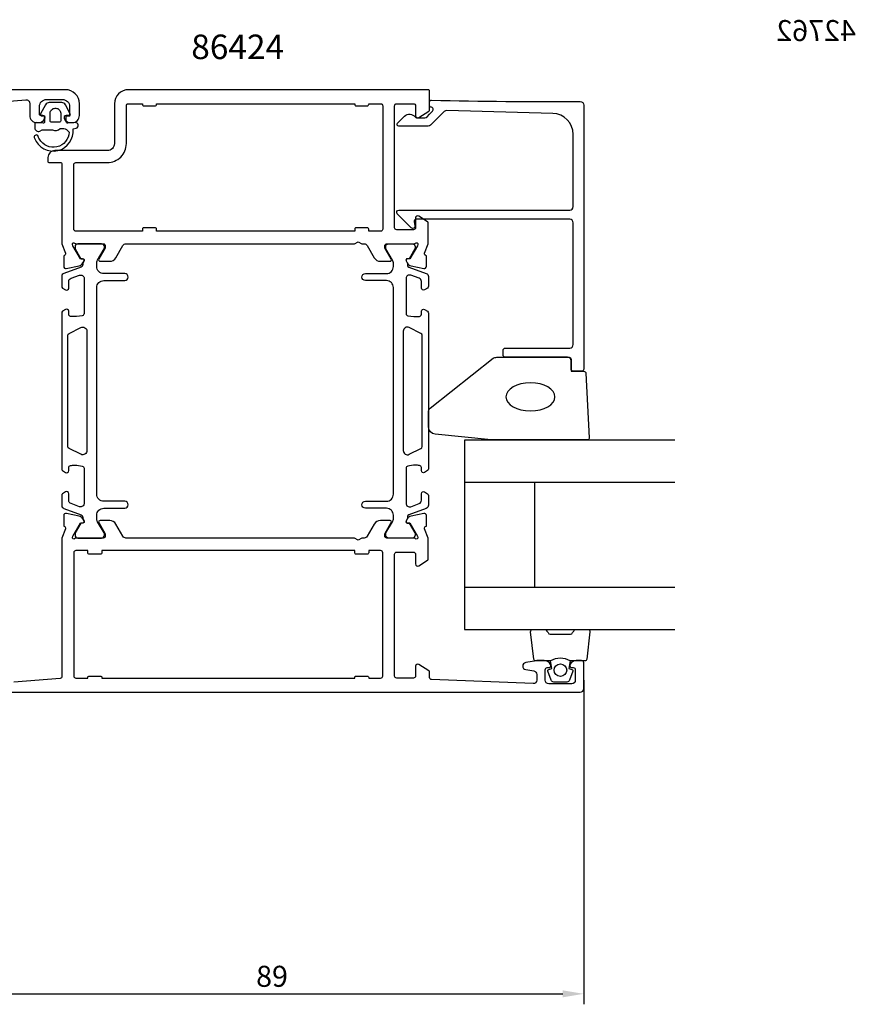
# Model space of a CAD drawing. Extents: x -41 to 209, y -117 to 70.
# Drawn here: x 89 to 209, y -117 to 23 of the extents above; entities that cross this region are included whole.
import ezdxf
from ezdxf.enums import TextEntityAlignment as Align

# ---------------------------------------------------------------- set-up
doc = ezdxf.new("R2010")
doc.units = 0
doc.header["$LTSCALE"] = 4
doc.layers.get('Defpoints').update_dxf_attribs({"linetype": 'CONTINUOUS'})
for name, color, linetype in [('sapa_artikelnr', 4, 'CONTINUOUS'), ('sapa_fogband', 2, 'CONTINUOUS'), ('sapa_glas', 4, 'CONTINUOUS'), ('sapa_matt', 1, 'CONTINUOUS'), ('sapa_profil', 7, 'CONTINUOUS')]:
    doc.layers.add(name, color=color, linetype=linetype)
doc.styles.add('BYGG-036634$0$STANDARD', font='txt')
doc.styles.add('ISO', font='isocpeur.ttf')
doc.dimstyles.new('MASKIN', dxfattribs={"dimscale": 0, "dimtxt": 3, "dimasz": 3, "dimexe": 1.5, "dimexo": 1.5, "dimgap": 1, "dimtad": 1, "dimdec": 8, "dimlfac": -1, "dimdsep": 46, "dimtxsty": 'ISO', "dimcen": -5, "dimclrd": 256, "dimclre": 256, "dimclrt": 2, "dimazin": 2, "dimtfac": 1, "dimtdec": 8, "dimtmove": 0, "dimatfit": 3, "dimfxl": 1.5, "dimtolj": 1, "dimarcsym": 0})

# ---------------------------------------------------------------- blocks, each defined once
blk = doc.blocks.new('*D127')
at = {"layer": 'Defpoints', "color": 0, "transparency": 16777216}
for p in [(170, -69.3), (81, -70.65), (170, -115.56)]:
    blk.add_point(p, dxfattribs=at)
at = {"layer": 'sapa_matt', "lineweight": -2, "transparency": 16777216}
for p, q in [((170, -70.8), (170, -117.06)), ((81, -72.15), (81, -117.06)), ((84, -115.56), (167, -115.56))]:
    blk.add_line(p, q, dxfattribs=at)
at = {"layer": 'sapa_matt', "transparency": 16777216}
for points in [[(84, -115.06), (84, -116.06), (81, -115.56)], [(167, -115.06), (167, -116.06), (170, -115.56)]]:
    blk.add_solid(points, dxfattribs=at)
at = {"layer": 'sapa_matt', "color": 2, "transparency": 16777216, "insert": (125.5, -113.06), "char_height": 3, "attachment_point": 5, "style": 'ISO'}
blk.add_mtext('\\A1;89', dxfattribs=at)

msp = doc.modelspace()

# ---------------------------------------------------------------- linework, layer by layer
at = {"layer": 'sapa_fogband', "color": 2, "elevation": 0.00000002}
for points in [[(93.02905567, 9.55170575), (93.02905567, 8.90394018, -0.4416942458), (92.81050131, 8.7048027), (91.84761003, 8.79451877, 0.4416942458), (91.62905567, 8.59538129), (91.62905567, 8.04539895, 0.5445962197), (92.33473471, 7.58966204), (92.69378587, 7.75170575), (94.1667451, 7.75170575, 0.3364379235), (95.23848883, 7.93921256), (95.80035247, 7.93921256, -0.1919812373), (96.14433952, 7.80208019), (96.53620645, 7.43060271, -0.7523758382), (92.29577664, 6.44203154, -0.0207382539), (92.05005742, 6.94526267, 0.9101880451), (91.59275785, 6.59351582, 0.8808478876), (97.10202415, 7.89490822), (97.53258329, 8.0102762, 0.916331174), (97.39419337, 8.79512441), (96.34648682, 8.70346196, -0.4400105309), (96.12905567, 8.9027009), (96.12905567, 9.75170575), (96.52905567, 9.75170575, 0.5693809839), (96.70460971, 10.04752212), (95.99964411, 11.33915486, 0.2743878131), (95.47298198, 11.65170575), (93.68512936, 11.65170575, 0.2743878131), (93.15846722, 11.33915486), (92.45350162, 10.04752212, 0.5693809839), (92.62905567, 9.75170575), (93.02905567, 9.75170575), (93.02905567, 8.9027009)], [(94.52905567, 10.85170575), (94.62905567, 10.85170575, -0.4142135624), (95.32905567, 10.15170575), (95.32905567, 9.05170575, -0.4142135624), (95.12905567, 8.85170575), (94.02905567, 8.85170575, -0.4142135624), (93.82905567, 9.05170575), (93.82905567, 10.15170575, -0.4142135624)]]:
    msp.add_lwpolyline(points, format="xyb", close=True, dxfattribs=at)
at = {"layer": 'sapa_glas'}
for p, q in [((182.99997618, -42.55000008, -0.1), (152.99997618, -42.55000008, -0.1)), ((162.99997618, -57.55000008, -0.1), (162.99997618, -42.55000008, -0.1)), ((182.99997618, -57.55000008, -0.1), (152.99997618, -57.55000008, -0.1))]:
    msp.add_line(p, q, dxfattribs=at)
at = {"layer": 'sapa_glas', "elevation": -0.1}
msp.add_lwpolyline([(182.99997618, -36.55000008), (152.99997618, -36.55000008), (152.99997618, -63.55000008), (182.99997618, -63.55000008)], dxfattribs=at)
at = {"layer": 'sapa_profil'}
for points in [[(83.76688021, 11.52964459), (90.34485099, 12.05548413, -0.446999), (90.90005099, 11.55854013), (90.90005099, 9.8, 0.414214), (91.90005099, 8.8), (92.16759499, 8.8, 0.28969), (93.07110299, 9.371428, 0.55076), (92.80005099, 9.8), (92.50005099, 9.8, -0.414214), (92.30005099, 10), (92.30005099, 11.1, -0.414214), (93.30005099, 12.1), (95.59999999, 12.1, -0.414214), (96.59999999, 11.1), (96.59999999, 10, -0.414214), (96.39999999, 9.8), (96.10005099, 9.8, 0.55076), (95.82899799, 9.371428, 0.28969), (96.73250599, 8.8), (96.99999999, 8.8, 0.414214), (97.99999999, 9.8), (97.99999999, 11.5, 0.414214), (95.99999999, 13.5), (31.19999999, 13.5, 0.4142135624)], [(82.99997618, -72.5), (169.49997618, -72.5, 0.414214), (169.99997618, -72), (169.99997618, -68.3, 0.414214), (169.69997618, -68), (168.93243118, -68, 0.28969), (168.02892318, -68.571428, 0.55076), (168.29997618, -69), (168.49997618, -69, -0.414214), (168.79997618, -69.3), (168.79997618, -70.8, -0.414214), (168.29997618, -71.3), (164.99997618, -71.3, -0.414214), (164.49997618, -70.8), (164.49997618, -69.3, -0.414214), (164.79997618, -69), (164.99997618, -69, 0.55076), (165.27102818, -68.571428, 0.28969), (164.36752018, -68), (163.37004918, -68, 0.043661), (163.28322418, -68.007596), (161.71315218, -68.284442, 0.8391), (161.71315218, -69.26925), (162.88680018, -69.476195, -0.36397), (163.29997618, -69.968599), (163.29997618, -70.78, -0.437328), (162.76088118, -71.278469), (148.28782291, -70.71167051, -0.4023941355), (147.99997618, -70.41191678), (147.99997618, -69.611383, 0.259681), (147.90528318, -69.441352), (146.45793618, -68.544953, 0.587703), (145.99997618, -68.8), (145.99997618, -70.2, -0.414214), (145.69997618, -70.5), (143.29997618, -70.5, -0.414214), (142.99997618, -70.2), (142.99997618, -52.8, -0.414214), (143.29997618, -52.5), (145.69997618, -52.5, -0.414214), (145.99997618, -52.8), (145.99997618, -54.2, 0.5920054161), (146.46117952, -54.45300851), (147.70744517, -53.65895548, 0.2562769853), (147.79997618, -53.49028297), (147.79997618, -50.49595166), (147.29008176, -49.17671866, -0.4142135624), (147.49004581, -48.8025337), (147.53789156, -48.78801529), (147.53797516, -47.28491421, 0.4769755327), (147.16631829, -46.98266139), (145.35308782, -47.36410798, 0.2216946626), (144.81220799, -47.76991689), (144.66007408, -48.05459917, 0.5773502692), (144.84302782, -48.34875547), (145.16478554, -48.3381941), (146.24934999, -50.2240378), (146.30742363, -50.4154208, -0.7625858545), (145.97709755, -50.6, 0.2134217653), (145.75349075, -50.5), (141.90070434, -50.5, -0.4142135624), (141.60070434, -50.2), (141.60070434, -49.9), (142.52446478, -48.3, 0.5773502692), (142.35125969, -48), (140.96561905, -48, 0.2679491924), (140.09959364, -48.5), (139.08923067, -50.25, -0.2679491924), (138.65621797, -50.5), (138.31959142, -50.5), (137.79997618, -50.8), (137.28036094, -50.5), (104.64373439, -50.5, -0.2679491924), (104.21072169, -50.25), (103.20035872, -48.5, 0.2679491924), (102.33433331, -48), (100.94869267, -48, 0.5773502692), (100.77548758, -48.3), (101.69924802, -49.9), (101.69924802, -50.2, -0.4142135624), (101.39924802, -50.5), (97.54646161, -50.5, 0.2134217653), (97.32285481, -50.6, -0.7625858545), (96.99252873, -50.4154208), (97.05060237, -50.2240378), (98.13516682, -48.3381941), (98.45692454, -48.34875547, 0.5773502692), (98.63987828, -48.05459917), (98.48774437, -47.76991689, 0.2216946626), (97.94686454, -47.36410798), (96.13363407, -46.98266139, 0.4769755327), (95.7619772, -47.28491421), (95.7620608, -48.78801529), (95.80990655, -48.8025337, -0.4142135624), (96.0098706, -49.17671866), (95.49997618, -50.49595166), (95.49997618, -70.2314784, -0.382171209), (95.23309596, -70.52964459), (88.65512518, -71.05548413, -0.446999)]]:
    msp.add_lwpolyline(points, format="xyb", dxfattribs=at)
at = {"layer": 'sapa_profil', "elevation": -0.1}
for points in [[(97.54498543, -8.5), (101.39777184, -8.5, -0.4142135624), (101.69777184, -8.8), (101.69777184, -9.1), (100.7740114, -10.7, 0.5773502692), (100.94721649, -11), (102.33285713, -11, 0.2679491924), (103.19888254, -10.5), (104.2092455, -8.75, -0.2679491932), (104.64225821, -8.5), (137.28036094, -8.5), (137.79997618, -8.2), (138.31959143, -8.5), (138.65769416, -8.5, -0.2679491916), (139.09070686, -8.75), (140.10106983, -10.5, 0.2679491924), (140.96709524, -11), (142.35273588, -11, 0.5773502692), (142.52594096, -10.7), (141.60218053, -9.1), (141.60218053, -8.8, -0.4142135624), (141.90218053, -8.5), (145.75496694, -8.5, 0.2134217653), (145.97857373, -8.4, -0.7625858545), (146.30889982, -8.5845792), (146.25082618, -8.7759622), (145.16626173, -10.66180589), (144.844504, -10.65124453, 0.5773502692), (144.66155026, -10.94540083), (144.81368417, -11.23008311, 0.2216946626), (145.35456401, -11.63589202), (147.16779448, -12.01733861, 0.4769755327), (147.53945135, -11.71508579), (147.53936774, -10.21198471), (147.49152199, -10.1974663, -0.4142135624), (147.29155795, -9.82328134), (147.79997618, -8.50786762), (147.79997618, -5.50971676, 0.2562769737), (147.70744519, -5.34104426), (146.46117969, -4.54699125, 0.5920056181), (145.99997618, -4.80000001), (145.99997618, -6.20000001, -0.4142135624), (145.69997618, -6.50000001), (143.29997618, -6.50000001, -0.4142135624), (142.99997618, -6.20000001), (142.99997618, 11.19999999, -0.4142135624), (143.29997618, 11.49999999), (145.69997618, 11.49999999, -0.4142135624), (145.99997618, 11.19999999), (145.99997618, 9.79999999, 0.5877032589), (146.45793639, 9.54495378), (147.90528299, 10.44135275, 0.2596812337), (147.99997618, 10.61138356), (147.99997618, 13.3, 0.4142135624), (147.79997618, 13.5), (104.99997469, 13.5, 0.4142135624), (102.99997618, 11.50000149), (102.99997618, 5.79999925, -0.4142135624), (101.99997693, 4.8), (94.49895718, 4.8, 0.4142135624), (93.49895718, 3.8), (93.49895718, 3.30222485, 0.4142135624), (93.69895703, 3.102225), (95.29680775, 3.102225, -0.4146459924), (95.49680753, 2.90192976), (95.49836404, -8.50369657), (96.00839442, -9.82328134, -0.4142135624), (95.80843037, -10.1974663), (95.76058462, -10.21198471), (95.76050102, -11.71508579, 0.4769755327), (96.13215789, -12.01733861), (97.94538836, -11.63589202, 0.2216946626), (98.48626819, -11.23008311), (98.6384021, -10.94540083, 0.5773502692), (98.45544836, -10.65124453), (98.13369064, -10.66180589), (97.04912619, -8.7759622), (96.99105255, -8.5845792, -0.7625858545), (97.32137863, -8.4, 0.2134217653)], [(104.99997618, 11.5), (106.99997618, 11.5), (106.99997618, 11.4, 0.4142135624), (107.19997618, 11.2), (108.79997618, 11.2, 0.4142135624), (108.99997618, 11.4), (108.99997618, 11.5), (137.29997618, 11.5), (137.29997618, 11.4, 0.4142135624), (137.49997618, 11.2), (139.09997618, 11.2, 0.4142135624), (139.29997618, 11.4), (139.29997618, 11.5), (140.99997618, 11.5, -0.4142135624), (141.29997618, 11.2), (141.29997618, -6.4, -0.4142135624), (140.99997618, -6.7), (139.29997618, -6.7), (139.29997618, -6.4, 0.4142135624), (139.09997618, -6.2), (137.49997618, -6.2, 0.4142135624), (137.29997618, -6.4), (137.29997618, -6.7), (108.99997618, -6.7), (108.99997618, -6.4, 0.4142135624), (108.79997618, -6.2), (107.19997618, -6.2, 0.4142135624), (106.99997618, -6.4), (106.99997618, -6.7), (97.49997618, -6.7, -0.4142135624), (97.19997618, -6.4), (97.19997618, 2.8, -0.4142135624), (97.49997618, 3.1), (101.99997693, 3.1, 0.4142135624), (104.69997618, 5.79999925), (104.69997618, 11.2, -0.4142135624)]]:
    msp.add_lwpolyline(points, format="xyb", close=True, dxfattribs=at)
at = {"layer": 'sapa_profil', "linetype": 'Continuous', "elevation": -0.1}
msp.add_lwpolyline([(165.58308907, 10.10779702), (150.44455361, 10.52736051, 0.2061234515), (150.07714807, 10.38110582), (148.14642279, 8.45038054, -0.1989123674), (147.7928694, 8.30393393), (143.61209136, 8.30393393, -0.6681786379), (143.43531467, 8.73071063), (144.42251371, 9.71790967, -0.4584832903), (145.93371252, 9.60530772, 0.2378770156), (146.13473553, 9.50393393), (147.29581313, 9.50393393, 0.1989123674), (147.64936652, 9.65038054), (147.99997618, 10.00099021), (148.42678378, 10.42794703, 0.1988669396), (148.49997618, 10.60469283), (148.49997618, 10.75116603, 0.4142135624), (148.24997718, 11.00116503), (148.24997618, 11.00116503, -0.4142135624), (147.99997618, 11.25116503), (147.99997618, 11.75006484, -0.4209003451), (148.25566969, 12, 0.0067990255), (169.49776636, 11.80503094, -0.4155086473), (169.99997618, 11.30503582), (169.99997618, -26.3946214, -0.4142135624), (169.69997618, -26.6946214), (168.49997618, -26.6946214, -0.4142135624), (168.19997618, -26.3946214), (168.19997618, -25.1946214, 0.4142135624), (167.69997618, -24.6946214), (158.79997618, -24.6946214, -0.4142135624), (158.49997618, -24.3946214), (158.49997618, -23.6946214, -0.4142135624), (158.79997618, -23.3946214), (167.99997618, -23.3946214, 0.4142135624), (168.49997618, -22.8946214), (168.49997618, -5.49606607, 0.4142135624), (167.99997618, -4.99606607), (146.08580326, -4.99606607, 0.4663076582), (145.79036094, -5.34816052), (145.89541851, -5.94397161, -0.7332303363), (145.38784415, -6.2081981), (143.38784415, -4.2081981, -0.6681786379), (143.59997618, -3.69606607), (167.99997618, -3.69606607, 0.4142135624), (168.49997618, -3.19606607), (168.49997618, 7.10894854, 0.4061212135)], format="xyb", close=True, dxfattribs=at)
at = {"layer": 'sapa_profil', "color": 4, "elevation": -0.1}
for points in [[(96.0142307, -43.91761118), (95.6076705, -44.18163446, 0.2539676465), (95.47106221, -44.43323563), (95.47106221, -45.81473522, 0.3152987889), (95.80005214, -46.28458153), (98.26088233, -47.18025047, -0.2694959974), (98.4540143, -47.41176952, -0.061268638), (98.46759768, -47.70444495), (98.66933435, -48.05386313, -0.5773502692), (98.48746902, -48.36886313), (98.22035449, -48.36886313), (97.41167103, -49.76739083, 0.1318219889), (97.37137863, -49.91756393), (97.37137863, -50.1, 0.4142135624), (97.77137863, -50.5), (101.17137863, -50.5, 0.4142135624), (101.57137863, -50.1), (101.57137863, -49.92038476, 0.1316524976), (101.53118625, -49.77038476), (100.60503681, -48.16624686, -0.1316524976), (100.47106221, -47.66624686), (100.47106221, -47.25, -0.4142135624), (101.47106221, -46.25), (104.47106221, -46.25, 0.999999683), (104.47106221, -45.25), (101.47106221, -45.25, -0.4142135624), (100.47106221, -44.25), (100.47106221, -14.75, -0.4142135624), (101.47106221, -13.75), (104.47106221, -13.75, 1), (104.47106221, -12.75), (101.47106221, -12.75, -0.4142135624), (100.47106221, -11.75), (100.47106221, -11.33375314, -0.1316524976), (100.60503681, -10.83375314), (101.53118625, -9.22961524, 0.1316524976), (101.57137863, -9.07961524), (101.57137863, -8.9, 0.4142135624), (101.17137863, -8.5), (97.77137863, -8.5, 0.4142135624), (97.37137863, -8.9), (97.37137863, -9.08243607, 0.1318219889), (97.41167103, -9.23260917), (98.22035449, -10.63113687), (98.48746902, -10.63113687, -0.5773502692), (98.66933435, -10.94613687), (98.46759768, -11.29555505, -0.0612687674), (98.4540143, -11.58823048, -0.2694959974), (98.26088233, -11.81974953), (95.80005214, -12.71541847, 0.3152987889), (95.47106221, -13.18526478), (95.47106221, -14.56676437, 0.2539676465), (95.6076705, -14.81836554), (96.0142307, -15.08238881, 0.5862177598), (96.47106221, -14.826647), (96.47106221, -13.88547232, -0.3152987889), (96.80005214, -13.41562601), (98.00005214, -12.97886173, -0.5205670506), (98.67106221, -13.44870804), (98.67106221, -18.46514898, -0.3702522326), (98.41660226, -18.76167234, -0.098236533), (96.72891548, -18.8521251, -0.3735060175), (96.47106221, -18.55510043), (96.47106221, -18.126647, 0.5920056181), (96.00985871, -17.87363824), (95.6076705, -18.13482232, 0.2539676465), (95.47106221, -18.38642349), (95.47106221, -40.61357651, 0.2539676465), (95.6076705, -40.86517768), (96.00985871, -41.12636176, 0.5920055144), (96.47106221, -40.873353), (96.47106219, -40.44489952, -0.3735060175), (96.72891546, -40.14787485, -0.0355900684), (97.34478905, -40.10398129, -0.0624282004), (98.41660223, -40.23832761, -0.3702522326), (98.67106219, -40.53485097), (98.67106221, -45.55129196, -0.5205670506), (98.00005214, -46.02113827), (96.80005214, -45.58437399, -0.3152987889), (96.47106221, -45.11452768), (96.47106221, -44.173353, 0.5862175119), (96.01423089, -43.91761107, -0.0000002085)], [(147.28572167, -43.91761118), (147.69228187, -44.18163446, -0.2539676465), (147.82889016, -44.43323563), (147.82889016, -45.81473522, -0.3152987889), (147.49990023, -46.28458153), (145.03907004, -47.18025047, 0.2694959974), (144.84593806, -47.41176952, 0.061268638), (144.83235469, -47.70444495), (144.63061801, -48.05386313, 0.5773502692), (144.81248335, -48.36886313), (145.07959788, -48.36886313), (145.88828134, -49.76739083, -0.1318219889), (145.92857373, -49.91756393), (145.92857373, -50.1, -0.4142135624), (145.52857373, -50.5), (142.12857373, -50.5, -0.4142135624), (141.72857373, -50.1), (141.72857373, -49.92038476, -0.1316524976), (141.76876611, -49.77038476), (142.69491556, -48.16624686, 0.1316524976), (142.82889016, -47.66624686), (142.82889016, -47.25, 0.4142135624), (141.82889016, -46.25), (138.82889016, -46.25, -0.999999683), (138.82889016, -45.25), (141.82889016, -45.25, 0.4142135624), (142.82889016, -44.25), (142.82889016, -14.75, 0.4142135624), (141.82889016, -13.75), (138.82889016, -13.75, -1), (138.82889016, -12.75), (141.82889016, -12.75, 0.4142135624), (142.82889016, -11.75), (142.82889016, -11.33375314, 0.1316524976), (142.69491556, -10.83375314), (141.76876611, -9.22961524, -0.1316524976), (141.72857373, -9.07961524), (141.72857373, -8.9, -0.4142135624), (142.12857373, -8.5), (145.52857373, -8.5, -0.4142135624), (145.92857373, -8.9), (145.92857373, -9.08243607, -0.1318219889), (145.88828134, -9.23260917), (145.07959788, -10.63113687), (144.81248335, -10.63113687, 0.5773502692), (144.63061801, -10.94613687), (144.83235469, -11.29555505, 0.0612687674), (144.84593806, -11.58823048, 0.2694959974), (145.03907004, -11.81974953), (147.49990023, -12.71541847, -0.3152987889), (147.82889016, -13.18526478), (147.82889016, -14.56676437, -0.2539676465), (147.69228187, -14.81836554), (147.28572167, -15.08238881, -0.5862177598), (146.82889016, -14.826647), (146.82889016, -13.88547232, 0.3152987889), (146.49990023, -13.41562601), (145.29990023, -12.97886173, 0.5205670506), (144.62889016, -13.44870804), (144.62889016, -18.46514898, 0.3702522326), (144.88335011, -18.76167234, 0.098236533), (146.57103688, -18.8521251, 0.3735060175), (146.82889016, -18.55510043), (146.82889016, -18.126647, -0.5920056181), (147.29009366, -17.87363824), (147.69228187, -18.13482232, -0.2539676465), (147.82889016, -18.38642349), (147.82889016, -40.61357651, -0.2539676465), (147.69228187, -40.86517768), (147.29009366, -41.12636176, -0.5920055144), (146.82889016, -40.873353), (146.82889018, -40.44489952, 0.3735060175), (146.57103691, -40.14787485, 0.0355900684), (145.95516332, -40.10398129, 0.0624282004), (144.88335013, -40.23832761, 0.3702522326), (144.62889018, -40.53485097), (144.62889016, -45.55129196, 0.5205670506), (145.29990023, -46.02113827), (146.49990023, -45.58437399, 0.3152987889), (146.82889016, -45.11452768), (146.82889016, -44.173353, -0.5862175119), (147.28572148, -43.91761107, 0.0000002085)]]:
    msp.add_lwpolyline(points, format="xyb", close=True, dxfattribs=at)
for points in [[(98.2033433, -20.45067088, -0.5571646429), (99.07106221, -20.98763138), (99.07106221, -38.01236862, -0.5571645048), (98.20334352, -38.54932923), (96.53720287, -37.71862215, -0.284385814), (96.37106221, -37.45014184), (96.37106221, -21.54985816, -0.284385814), (96.53720287, -21.28137785), (98.20334352, -20.45067076)], [(145.09660907, -20.45067088, 0.5571646429), (144.22889016, -20.98763138), (144.22889016, -38.01236862, 0.5571645048), (145.09660884, -38.54932923), (146.7627495, -37.71862215, 0.284385814), (146.92889016, -37.45014184), (146.92889016, -21.54985816, 0.284385814), (146.7627495, -21.28137785), (145.09660884, -20.45067076)]]:
    msp.add_lwpolyline(points, format="xyb", dxfattribs=at)
at = {"layer": 'sapa_profil', "color": 2, "elevation": -0.1}
for points in [[(157.58119542, -24.6946214), (167.89997618, -24.6946214, -0.4142135624), (168.19997618, -24.9946214), (168.19997618, -26.6946214), (170.01367628, -26.6946214, -0.4005932429), (170.31334884, -26.98060883), (170.79964875, -36.18060883, -0.4279663351), (170.49997618, -36.4946214), (156.81951153, -36.4946214, -0.0195279011), (156.78050038, -36.49309721), (148.77195388, -35.66677618, -0.3915187749), (147.84997618, -34.66982457), (147.84997618, -32.37512795, -0.2613472755), (148.08936703, -31.94841626), (157.05997711, -24.84119802, -0.1379343941)], [(168.05634862, -68.05000008, 0.2857142857), (165.25634862, -68.05000008), (163.18256845, -68.05000008, -0.388260013), (162.88376695, -67.77678935), (162.41755703, -63.87678935, -0.4406523139), (162.71635853, -63.55000008), (164.42615052, -63.55000008, -0.3394542589), (164.71592827, -63.77235437), (164.918308, -63.98994015, 0.3394542589), (165.20808575, -64.21229444), (168.10461149, -64.21229444, 0.3394542589), (168.39438924, -63.98994015), (168.59676897, -63.77235437, -0.3394542589), (168.88654672, -63.55000008), (170.59633871, -63.55000008, -0.4406523139), (170.89514021, -63.87678935), (170.42893029, -67.77678935, -0.388260013), (170.13012879, -68.05000008), (168.067941, -68.05000008)]]:
    msp.add_lwpolyline(points, format="xyb", close=True, dxfattribs=at)
at = {"layer": 'sapa_profil'}
msp.add_lwpolyline([(139.09997618, -52.8), (137.49997618, -52.8, -0.4142135624), (137.29997618, -52.6), (137.29997618, -52.29999992), (101.19997618, -52.29999992), (101.19997618, -52.6, -0.4142135624), (100.99997618, -52.8), (99.39997618, -52.8, -0.4142135624), (99.19997618, -52.6), (99.19997618, -52.29999992), (97.49997618, -52.29999992, 0.4142135624), (97.19997618, -52.59999992), (97.19997618, -70.2, 0.4142135624), (97.49997618, -70.5), (99.19997618, -70.5), (99.19997618, -70.4, -0.4142135624), (99.39997618, -70.2), (100.99997618, -70.2, -0.4142135624), (101.19997618, -70.4), (101.19997618, -70.5), (137.29997618, -70.5), (137.29997618, -70.4, -0.4142135624), (137.49997618, -70.2), (139.09997618, -70.2, -0.4142135624), (139.29997618, -70.4), (139.29997618, -70.5), (140.99997618, -70.5, 0.4142135624), (141.29997618, -70.2), (141.29997618, -52.59999992, 0.4142135624), (140.99997618, -52.29999992), (139.29997618, -52.29999992), (139.29997618, -52.6, -0.4142135624)], format="xyb", close=True, dxfattribs=at)
at = {"layer": 'sapa_profil', "color": 2, "elevation": -0.1}
msp.add_lwpolyline([(168.067941, -68.05000008), (167.87558258, -69.14091889), (168.30737914, -69.25661843, -0.4430158954), (168.44285619, -69.52009486), (167.96590799, -70.79058261, -0.3125358529), (167.59142628, -71.05000008), (165.72127096, -71.05000008, -0.3125358529), (165.34678925, -70.79058261), (164.86984106, -69.52009486, -0.4430158954), (165.0053181, -69.25661843), (165.43711466, -69.14091889), (165.24484862, -68.05000008)], format="xyb", dxfattribs=at)
at = {"layer": 'sapa_profil', "color": 2}
msp.add_circle((166.667941, -69.35800649, -0.1), 0.9, dxfattribs=at)
at = {"layer": 'sapa_profil', "color": 2, "extrusion": (0, 0, -1)}
msp.add_ellipse((162.39997618, -30.34462142, -0.1), major_axis=(3.5, 0), ratio=0.5714285714, dxfattribs=at)

# ---------------------------------------------------------------- texts
at = {"layer": 'sapa_artikelnr', "color": 4, "style": 'BYGG-036634$0$STANDARD', "text_generation_flag": 4}
msp.add_text('42762', height=3, rotation=180, dxfattribs=at).set_placement((203.17986166, 21.55119231, -0.1), align=Align.MIDDLE)
at = {"layer": 'sapa_artikelnr', "insert": (113.96988863, 21.36854028), "char_height": 3.5, "width": 101.8245276195, "attachment_point": 1, "style": 'ISO'}
msp.add_mtext('86424', dxfattribs=at)

# ---------------------------------------------------------------- dimensions: what is measured, and where the dimension line sits
at = {"layer": 'sapa_matt'}
dim = msp.add_linear_dim(base=(169.9999761841, -115.5572948282), p1=(80.99997618, -70.6499999963), p2=(169.9999761841, -69.3000000287), dimstyle='MASKIN', override={"dimscale": 1, "dimtmove": 1}, dxfattribs=at)
dim.commit()
dim.dimension.update_dxf_attribs({"geometry": '*D127', "text_midpoint": (125.499976182, -113.0572948282)})

doc.saveas('drawing.dxf')
